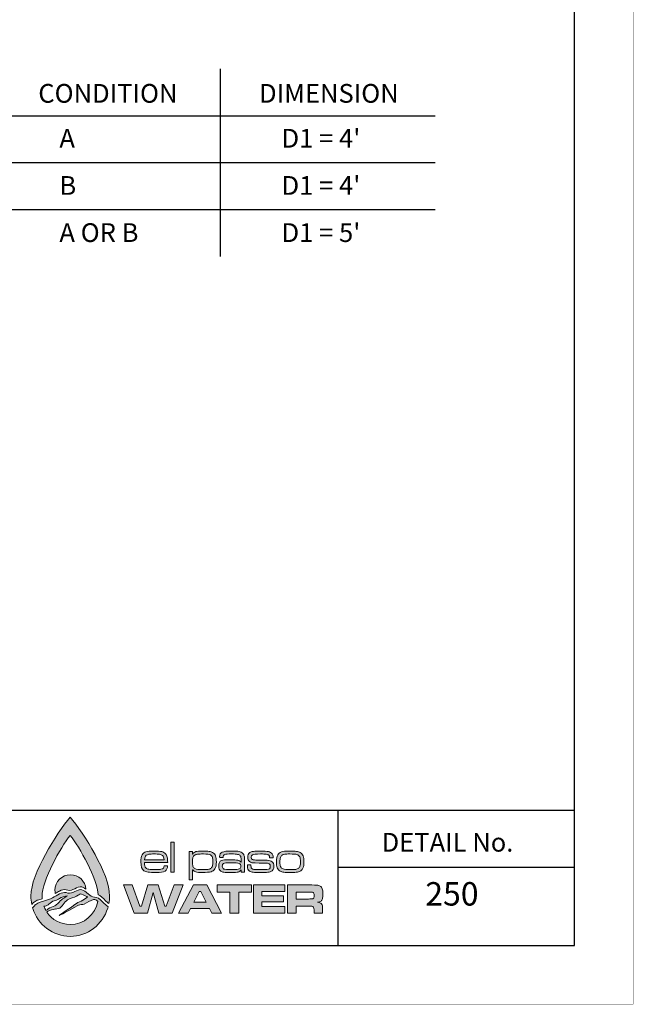
# Model space of a CAD drawing. Units: feet. Extents: x 0 to 11, y 0 to 8.5.
# Drawn here: x 8.4 to 11, y 0 to 4.2 of the extents above; entities that cross this region are included whole.
import ezdxf

# ---------------------------------------------------------------- set-up
doc = ezdxf.new("R2010")
doc.units = ezdxf.units.FT
doc.header["$MEASUREMENT"] = 0
doc.layers.get('0').update_dxf_attribs({"linetype": 'CONTINUOUS'})
for name, color, linetype in [('PSB_LOGO', 3, 'CONTINUOUS'), ('TX', 2, 'CONTINUOUS'), ('TX1', 4, 'CONTINUOUS')]:
    doc.layers.add(name, color=color, linetype=linetype)
doc.styles.add('L100', font='SIMPLEX', dxfattribs={"height": 0.2})
doc.styles.add('L80', font='simplex', dxfattribs={"height": 0.16})

# ---------------------------------------------------------------- blocks, each defined once
blk = doc.blocks.new('EPW Logo')
at = {"layer": 'PSB_LOGO'}
h = blk.add_hatch(color=256, dxfattribs=at)
edge = h.paths.add_edge_path()
edge.add_spline(control_points=[(0.537, 1.628), (0.537, 1.628), (0.537, 1.628), (0.537, 1.628), (0.537, 1.628), (0.537, 1.628), (0.537, 1.628), (0.537, 1.628), (0.537, 1.628), (0.537, 1.628), (0.724, 1.404), (1.074, 0.854), (1.074, 0.551), (1.074, 0.516), (1.07, 0.482), (1.064, 0.448), (1.058, 0.452), (1.052, 0.457), (1.046, 0.461), (1.01, 0.495), (0.982, 0.527), (0.943, 0.556), (0.936, 0.56), (0.928, 0.563), (0.92, 0.565), (0.906, 0.785), (0.666, 1.224), (0.537, 1.376), (0.537, 1.376), (0.537, 1.376), (0.537, 1.376), (0.403, 1.22), (0.153, 0.758), (0.153, 0.546), (0.153, 0.535), (0.154, 0.524), (0.154, 0.513), (0.154, 0.513), (0.093, 0.495), (0.093, 0.495), (0.093, 0.495), (0.085, 0.492), (0.085, 0.492), (0.074, 0.486), (0.041, 0.463), (0.034, 0.461), (0.026, 0.453), (0.019, 0.445), (0.011, 0.437), (0.004, 0.474), (0, 0.512), (0, 0.551), (0, 0.854), (0.35, 1.404), (0.537, 1.628), (0.537, 1.628), (0.537, 1.628), (0.537, 1.628), (0.537, 1.628), (0.537, 1.628), (0.537, 1.628)], knot_values=[0, 0, 0, 0, 1, 1, 1, 2, 2, 2, 3, 3, 3, 4, 4, 4, 5, 5, 5, 6, 6, 6, 7, 7, 7, 8, 8, 8, 9, 9, 9, 10, 10, 10, 11, 11, 11, 12, 12, 12, 13, 13, 13, 14, 14, 14, 15, 15, 15, 16, 16, 16, 17, 17, 17, 18, 18, 18, 19, 19, 19, 20, 20, 20, 20], degree=3, periodic=0)
edge = h.paths.add_edge_path()
edge.add_spline(control_points=[(0.751, 0.644), (0.744, 0.754), (0.652, 0.841), (0.54, 0.841), (0.423, 0.841), (0.328, 0.747), (0.328, 0.63), (0.328, 0.615), (0.33, 0.6), (0.333, 0.586), (0.353, 0.597), (0.373, 0.608), (0.393, 0.619), (0.418, 0.635), (0.451, 0.641), (0.482, 0.636), (0.512, 0.624), (0.547, 0.624), (0.575, 0.64), (0.606, 0.655), (0.639, 0.669), (0.673, 0.677), (0.703, 0.678), (0.727, 0.661), (0.751, 0.644), (0.751, 0.644), (0.751, 0.644), (0.751, 0.644)], knot_values=[0, 0, 0, 0, 1, 1, 1, 2, 2, 2, 3, 3, 3, 4, 4, 4, 5, 5, 5, 6, 6, 6, 7, 7, 7, 8, 8, 8, 9, 9, 9, 9], degree=3, periodic=0)
h = blk.add_hatch(color=256, dxfattribs=at)
edge = h.paths.add_edge_path()
edge.add_spline(control_points=[(1.82, 0.964), (1.82, 0.964), (1.867, 0.964), (1.867, 0.964), (1.866, 0.929), (1.854, 0.906), (1.831, 0.892), (1.808, 0.878), (1.767, 0.872), (1.709, 0.872), (1.662, 0.872), (1.625, 0.874), (1.601, 0.877), (1.576, 0.881), (1.557, 0.887), (1.544, 0.896), (1.516, 0.917), (1.501, 0.957), (1.501, 1.017), (1.501, 1.06), (1.507, 1.092), (1.519, 1.113), (1.531, 1.133), (1.548, 1.147), (1.57, 1.154), (1.592, 1.161), (1.629, 1.165), (1.68, 1.165), (1.729, 1.165), (1.765, 1.162), (1.786, 1.157), (1.808, 1.152), (1.826, 1.142), (1.839, 1.127), (1.85, 1.114), (1.857, 1.1), (1.861, 1.083), (1.865, 1.067), (1.867, 1.042), (1.868, 1.008), (1.868, 1.008), (1.549, 1.008), (1.549, 1.008), (1.551, 0.972), (1.558, 0.948), (1.57, 0.935), (1.579, 0.926), (1.593, 0.919), (1.612, 0.916), (1.631, 0.913), (1.662, 0.911), (1.704, 0.911), (1.737, 0.911), (1.76, 0.913), (1.776, 0.916), (1.791, 0.919), (1.802, 0.924), (1.809, 0.932), (1.815, 0.939), (1.818, 0.949), (1.82, 0.964), (1.82, 0.964), (1.82, 0.964), (1.82, 0.964)], knot_values=[0, 0, 0, 0, 1, 1, 1, 2, 2, 2, 3, 3, 3, 4, 4, 4, 5, 5, 5, 6, 6, 6, 7, 7, 7, 8, 8, 8, 9, 9, 9, 10, 10, 10, 11, 11, 11, 12, 12, 12, 13, 13, 13, 14, 14, 14, 15, 15, 15, 16, 16, 16, 17, 17, 17, 18, 18, 18, 19, 19, 19, 20, 20, 20, 21, 21, 21, 21], degree=3, periodic=0)
edge = h.paths.add_edge_path()
edge.add_spline(control_points=[(1.818, 1.047), (1.818, 1.075), (1.81, 1.094), (1.795, 1.105), (1.786, 1.113), (1.772, 1.118), (1.755, 1.121), (1.738, 1.124), (1.712, 1.125), (1.679, 1.125), (1.649, 1.125), (1.627, 1.124), (1.612, 1.121), (1.596, 1.118), (1.584, 1.114), (1.576, 1.107), (1.561, 1.096), (1.553, 1.076), (1.551, 1.047), (1.551, 1.047), (1.818, 1.047), (1.818, 1.047), (1.818, 1.047), (1.818, 1.047), (1.818, 1.047)], knot_values=[0, 0, 0, 0, 1, 1, 1, 2, 2, 2, 3, 3, 3, 4, 4, 4, 5, 5, 5, 6, 6, 6, 7, 7, 7, 8, 8, 8, 8], degree=3, periodic=0)
h.paths.add_polyline_path([(1.911, 1.287), (1.956, 1.287), (1.956, 0.875), (1.911, 0.875)])
edge = h.paths.add_edge_path()
edge.add_spline(control_points=[(2.162, 0.772), (2.162, 0.772), (2.162, 1.161), (2.162, 1.161), (2.162, 1.161), (2.207, 1.161), (2.207, 1.161), (2.207, 1.161), (2.207, 1.124), (2.207, 1.124), (2.207, 1.124), (2.209, 1.124), (2.209, 1.124), (2.219, 1.14), (2.233, 1.151), (2.251, 1.157), (2.269, 1.162), (2.3, 1.165), (2.345, 1.165), (2.384, 1.165), (2.413, 1.163), (2.433, 1.16), (2.452, 1.158), (2.469, 1.152), (2.481, 1.145), (2.501, 1.134), (2.514, 1.118), (2.522, 1.098), (2.529, 1.079), (2.532, 1.052), (2.532, 1.018), (2.532, 0.975), (2.526, 0.943), (2.513, 0.923), (2.499, 0.902), (2.481, 0.888), (2.459, 0.882), (2.436, 0.875), (2.397, 0.872), (2.34, 0.872), (2.299, 0.872), (2.27, 0.874), (2.252, 0.879), (2.234, 0.885), (2.22, 0.895), (2.209, 0.909), (2.209, 0.909), (2.207, 0.909), (2.207, 0.909), (2.207, 0.909), (2.207, 0.772), (2.207, 0.772), (2.207, 0.772), (2.162, 0.772), (2.162, 0.772), (2.162, 0.772), (2.162, 0.772), (2.162, 0.772)], knot_values=[0, 0, 0, 0, 1, 1, 1, 2, 2, 2, 3, 3, 3, 4, 4, 4, 5, 5, 5, 6, 6, 6, 7, 7, 7, 8, 8, 8, 9, 9, 9, 10, 10, 10, 11, 11, 11, 12, 12, 12, 13, 13, 13, 14, 14, 14, 15, 15, 15, 16, 16, 16, 17, 17, 17, 18, 18, 18, 19, 19, 19, 19], degree=3, periodic=0)
edge = h.paths.add_edge_path()
edge.add_spline(control_points=[(2.356, 1.125), (2.32, 1.125), (2.293, 1.124), (2.275, 1.122), (2.257, 1.119), (2.244, 1.115), (2.236, 1.109), (2.225, 1.102), (2.217, 1.092), (2.213, 1.078), (2.208, 1.064), (2.206, 1.045), (2.206, 1.021), (2.206, 0.993), (2.208, 0.971), (2.213, 0.957), (2.218, 0.942), (2.227, 0.932), (2.24, 0.925), (2.256, 0.916), (2.289, 0.911), (2.34, 0.911), (2.373, 0.911), (2.398, 0.912), (2.415, 0.915), (2.432, 0.917), (2.445, 0.921), (2.454, 0.927), (2.465, 0.934), (2.472, 0.945), (2.477, 0.959), (2.482, 0.973), (2.484, 0.992), (2.484, 1.017), (2.484, 1.045), (2.482, 1.066), (2.477, 1.08), (2.472, 1.094), (2.463, 1.105), (2.451, 1.112), (2.435, 1.121), (2.403, 1.125), (2.356, 1.125), (2.356, 1.125), (2.356, 1.125), (2.356, 1.125)], knot_values=[0, 0, 0, 0, 1, 1, 1, 2, 2, 2, 3, 3, 3, 4, 4, 4, 5, 5, 5, 6, 6, 6, 7, 7, 7, 8, 8, 8, 9, 9, 9, 10, 10, 10, 11, 11, 11, 12, 12, 12, 13, 13, 13, 14, 14, 14, 15, 15, 15, 15], degree=3, periodic=0)
edge = h.paths.add_edge_path()
edge.add_spline(control_points=[(2.625, 1.075), (2.625, 1.075), (2.578, 1.075), (2.578, 1.075), (2.578, 1.08), (2.577, 1.085), (2.577, 1.088), (2.577, 1.118), (2.589, 1.138), (2.611, 1.149), (2.634, 1.16), (2.676, 1.165), (2.738, 1.165), (2.786, 1.165), (2.821, 1.163), (2.842, 1.159), (2.864, 1.154), (2.88, 1.146), (2.892, 1.133), (2.902, 1.123), (2.909, 1.111), (2.912, 1.098), (2.915, 1.084), (2.916, 1.06), (2.916, 1.026), (2.916, 1.026), (2.916, 0.875), (2.916, 0.875), (2.916, 0.875), (2.871, 0.875), (2.871, 0.875), (2.871, 0.875), (2.872, 0.909), (2.872, 0.909), (2.872, 0.909), (2.87, 0.909), (2.87, 0.909), (2.859, 0.893), (2.845, 0.883), (2.829, 0.878), (2.814, 0.874), (2.784, 0.872), (2.74, 0.872), (2.69, 0.872), (2.656, 0.873), (2.636, 0.875), (2.617, 0.878), (2.602, 0.883), (2.592, 0.89), (2.582, 0.898), (2.575, 0.906), (2.571, 0.916), (2.567, 0.926), (2.565, 0.94), (2.565, 0.958), (2.565, 0.98), (2.568, 0.997), (2.574, 1.009), (2.58, 1.021), (2.59, 1.03), (2.604, 1.036), (2.619, 1.042), (2.655, 1.046), (2.711, 1.046), (2.769, 1.046), (2.808, 1.044), (2.826, 1.04), (2.844, 1.037), (2.858, 1.028), (2.868, 1.015), (2.868, 1.015), (2.871, 1.015), (2.871, 1.015), (2.871, 1.015), (2.871, 1.046), (2.871, 1.046), (2.871, 1.071), (2.867, 1.089), (2.858, 1.1), (2.85, 1.11), (2.838, 1.117), (2.821, 1.12), (2.805, 1.124), (2.778, 1.126), (2.741, 1.126), (2.692, 1.126), (2.661, 1.123), (2.646, 1.117), (2.632, 1.111), (2.625, 1.099), (2.625, 1.079), (2.625, 1.078), (2.625, 1.077), (2.625, 1.075), (2.625, 1.075), (2.625, 1.075), (2.625, 1.075)], knot_values=[0, 0, 0, 0, 1, 1, 1, 2, 2, 2, 3, 3, 3, 4, 4, 4, 5, 5, 5, 6, 6, 6, 7, 7, 7, 8, 8, 8, 9, 9, 9, 10, 10, 10, 11, 11, 11, 12, 12, 12, 13, 13, 13, 14, 14, 14, 15, 15, 15, 16, 16, 16, 17, 17, 17, 18, 18, 18, 19, 19, 19, 20, 20, 20, 21, 21, 21, 22, 22, 22, 23, 23, 23, 24, 24, 24, 25, 25, 25, 26, 26, 26, 27, 27, 27, 28, 28, 28, 29, 29, 29, 30, 30, 30, 31, 31, 31, 32, 32, 32, 32], degree=3, periodic=0)
edge = h.paths.add_edge_path()
edge.add_spline(control_points=[(2.741, 1.005), (2.703, 1.005), (2.677, 1.005), (2.662, 1.004), (2.648, 1.002), (2.637, 1), (2.631, 0.996), (2.619, 0.989), (2.613, 0.976), (2.613, 0.957), (2.613, 0.939), (2.62, 0.926), (2.634, 0.919), (2.646, 0.914), (2.684, 0.911), (2.75, 0.911), (2.798, 0.911), (2.83, 0.914), (2.845, 0.921), (2.861, 0.927), (2.868, 0.939), (2.868, 0.959), (2.868, 0.977), (2.86, 0.99), (2.842, 0.996), (2.825, 1.002), (2.791, 1.005), (2.741, 1.005), (2.741, 1.005), (2.741, 1.005), (2.741, 1.005)], knot_values=[0, 0, 0, 0, 1, 1, 1, 2, 2, 2, 3, 3, 3, 4, 4, 4, 5, 5, 5, 6, 6, 6, 7, 7, 7, 8, 8, 8, 9, 9, 9, 10, 10, 10, 10], degree=3, periodic=0)
edge = h.paths.add_edge_path()
edge.add_spline(control_points=[(2.956, 0.975), (2.956, 0.975), (3.004, 0.975), (3.004, 0.975), (3.004, 0.971), (3.004, 0.969), (3.004, 0.967), (3.004, 0.951), (3.006, 0.94), (3.009, 0.934), (3.012, 0.927), (3.019, 0.922), (3.029, 0.918), (3.042, 0.914), (3.079, 0.911), (3.141, 0.911), (3.18, 0.911), (3.207, 0.912), (3.222, 0.914), (3.237, 0.915), (3.248, 0.919), (3.255, 0.924), (3.264, 0.931), (3.268, 0.941), (3.268, 0.955), (3.268, 0.973), (3.263, 0.985), (3.252, 0.991), (3.241, 0.997), (3.221, 1), (3.193, 1), (3.184, 1), (3.14, 1), (3.062, 1.002), (3.042, 1.002), (3.026, 1.004), (3.014, 1.006), (3.001, 1.009), (2.991, 1.014), (2.983, 1.02), (2.968, 1.032), (2.96, 1.052), (2.96, 1.08), (2.96, 1.11), (2.97, 1.131), (2.989, 1.145), (2.999, 1.152), (3.016, 1.157), (3.038, 1.16), (3.061, 1.163), (3.094, 1.165), (3.137, 1.165), (3.185, 1.165), (3.221, 1.162), (3.243, 1.157), (3.266, 1.152), (3.283, 1.142), (3.294, 1.129), (3.299, 1.123), (3.302, 1.116), (3.304, 1.109), (3.305, 1.102), (3.306, 1.09), (3.306, 1.073), (3.306, 1.073), (3.258, 1.073), (3.258, 1.073), (3.258, 1.09), (3.255, 1.102), (3.25, 1.107), (3.243, 1.114), (3.231, 1.118), (3.213, 1.121), (3.196, 1.124), (3.17, 1.125), (3.136, 1.125), (3.074, 1.125), (3.036, 1.121), (3.023, 1.112), (3.013, 1.106), (3.009, 1.095), (3.009, 1.08), (3.009, 1.064), (3.014, 1.054), (3.025, 1.049), (3.037, 1.044), (3.059, 1.041), (3.093, 1.042), (3.127, 1.043), (3.171, 1.042), (3.224, 1.04), (3.257, 1.038), (3.28, 1.031), (3.295, 1.018), (3.309, 1.005), (3.316, 0.984), (3.316, 0.956), (3.316, 0.939), (3.314, 0.925), (3.309, 0.914), (3.304, 0.904), (3.296, 0.895), (3.284, 0.888), (3.274, 0.882), (3.258, 0.878), (3.236, 0.875), (3.214, 0.873), (3.182, 0.872), (3.14, 0.872), (3.093, 0.872), (3.058, 0.873), (3.035, 0.876), (3.012, 0.879), (2.995, 0.884), (2.985, 0.891), (2.974, 0.898), (2.966, 0.907), (2.962, 0.917), (2.958, 0.928), (2.956, 0.942), (2.956, 0.96), (2.956, 0.963), (2.956, 0.968), (2.956, 0.975), (2.956, 0.975), (2.956, 0.975), (2.956, 0.975)], knot_values=[0, 0, 0, 0, 1, 1, 1, 2, 2, 2, 3, 3, 3, 4, 4, 4, 5, 5, 5, 6, 6, 6, 7, 7, 7, 8, 8, 8, 9, 9, 9, 10, 10, 10, 11, 11, 11, 12, 12, 12, 13, 13, 13, 14, 14, 14, 15, 15, 15, 16, 16, 16, 17, 17, 17, 18, 18, 18, 19, 19, 19, 20, 20, 20, 21, 21, 21, 22, 22, 22, 23, 23, 23, 24, 24, 24, 25, 25, 25, 26, 26, 26, 27, 27, 27, 28, 28, 28, 29, 29, 29, 30, 30, 30, 31, 31, 31, 32, 32, 32, 33, 33, 33, 34, 34, 34, 35, 35, 35, 36, 36, 36, 37, 37, 37, 38, 38, 38, 39, 39, 39, 40, 40, 40, 41, 41, 41, 42, 42, 42, 42], degree=3, periodic=0)
edge = h.paths.add_edge_path()
edge.add_spline(control_points=[(3.527, 1.165), (3.572, 1.165), (3.605, 1.163), (3.626, 1.161), (3.648, 1.158), (3.665, 1.153), (3.677, 1.146), (3.695, 1.135), (3.708, 1.119), (3.716, 1.1), (3.724, 1.08), (3.728, 1.052), (3.728, 1.018), (3.728, 0.98), (3.723, 0.951), (3.713, 0.931), (3.706, 0.916), (3.697, 0.904), (3.685, 0.896), (3.674, 0.887), (3.658, 0.881), (3.639, 0.877), (3.621, 0.874), (3.59, 0.872), (3.547, 0.872), (3.506, 0.872), (3.476, 0.873), (3.455, 0.876), (3.434, 0.878), (3.417, 0.883), (3.404, 0.89), (3.385, 0.901), (3.372, 0.916), (3.363, 0.936), (3.355, 0.956), (3.351, 0.984), (3.351, 1.02), (3.351, 1.06), (3.357, 1.09), (3.369, 1.111), (3.381, 1.132), (3.398, 1.146), (3.419, 1.154), (3.44, 1.161), (3.476, 1.164), (3.527, 1.165), (3.527, 1.165), (3.527, 1.165), (3.527, 1.165)], knot_values=[0, 0, 0, 0, 1, 1, 1, 2, 2, 2, 3, 3, 3, 4, 4, 4, 5, 5, 5, 6, 6, 6, 7, 7, 7, 8, 8, 8, 9, 9, 9, 10, 10, 10, 11, 11, 11, 12, 12, 12, 13, 13, 13, 14, 14, 14, 15, 15, 15, 16, 16, 16, 16], degree=3, periodic=0)
edge = h.paths.add_edge_path()
edge.add_spline(control_points=[(3.534, 1.125), (3.504, 1.125), (3.482, 1.124), (3.466, 1.122), (3.451, 1.12), (3.439, 1.116), (3.43, 1.11), (3.419, 1.103), (3.411, 1.092), (3.406, 1.077), (3.402, 1.063), (3.399, 1.042), (3.399, 1.017), (3.399, 0.988), (3.402, 0.966), (3.409, 0.952), (3.415, 0.937), (3.426, 0.927), (3.442, 0.921), (3.459, 0.914), (3.493, 0.911), (3.543, 0.911), (3.576, 0.911), (3.6, 0.912), (3.615, 0.915), (3.63, 0.917), (3.643, 0.922), (3.652, 0.928), (3.662, 0.935), (3.669, 0.946), (3.673, 0.96), (3.678, 0.974), (3.68, 0.994), (3.68, 1.02), (3.68, 1.05), (3.676, 1.072), (3.67, 1.086), (3.662, 1.102), (3.649, 1.112), (3.631, 1.117), (3.614, 1.123), (3.581, 1.125), (3.534, 1.125), (3.534, 1.125), (3.534, 1.125), (3.534, 1.125)], knot_values=[0, 0, 0, 0, 1, 1, 1, 2, 2, 2, 3, 3, 3, 4, 4, 4, 5, 5, 5, 6, 6, 6, 7, 7, 7, 8, 8, 8, 9, 9, 9, 10, 10, 10, 11, 11, 11, 12, 12, 12, 13, 13, 13, 14, 14, 14, 15, 15, 15, 15], degree=3, periodic=0)
h = blk.add_hatch(color=256, dxfattribs=at)
h.paths.add_polyline_path([(1.264, 0.702), (1.384, 0.702), (1.488, 0.412), (1.51, 0.412), (1.597, 0.702), (1.739, 0.702), (1.827, 0.412), (1.849, 0.412), (1.954, 0.702), (2.079, 0.702), (1.928, 0.315), (1.746, 0.315), (1.669, 0.598), (1.592, 0.315), (1.41, 0.315)])
h.paths.add_polyline_path([(2.47, 0.315), (2.436, 0.38), (2.181, 0.38), (2.148, 0.315), (2.013, 0.315), (2.218, 0.702), (2.401, 0.702), (2.603, 0.315)])
h.paths.add_polyline_path([(2.395, 0.465), (2.321, 0.612), (2.297, 0.612), (2.223, 0.465)])
h.paths.add_polyline_path([(2.542, 0.702), (3.01, 0.702), (3.01, 0.603), (2.838, 0.603), (2.838, 0.315), (2.714, 0.315), (2.714, 0.603), (2.542, 0.603)])
h.paths.add_polyline_path([(3.037, 0.702), (3.465, 0.702), (3.465, 0.611), (3.153, 0.611), (3.153, 0.555), (3.449, 0.555), (3.449, 0.47), (3.153, 0.47), (3.153, 0.408), (3.467, 0.408), (3.467, 0.315), (3.037, 0.315)])
edge = h.paths.add_edge_path()
edge.add_spline(control_points=[(3.504, 0.315), (3.504, 0.315), (3.504, 0.702), (3.504, 0.702), (3.504, 0.702), (3.789, 0.702), (3.789, 0.702), (3.856, 0.701), (3.896, 0.701), (3.909, 0.7), (3.922, 0.698), (3.935, 0.694), (3.947, 0.686), (3.962, 0.678), (3.972, 0.665), (3.977, 0.65), (3.983, 0.634), (3.986, 0.609), (3.986, 0.576), (3.986, 0.548), (3.984, 0.527), (3.98, 0.514), (3.977, 0.501), (3.97, 0.49), (3.961, 0.482), (3.95, 0.474), (3.935, 0.468), (3.914, 0.465), (3.939, 0.463), (3.956, 0.456), (3.967, 0.443), (3.973, 0.436), (3.977, 0.427), (3.979, 0.416), (3.981, 0.406), (3.982, 0.384), (3.982, 0.351), (3.982, 0.351), (3.982, 0.315), (3.982, 0.315), (3.982, 0.315), (3.866, 0.315), (3.866, 0.315), (3.866, 0.315), (3.866, 0.335), (3.866, 0.335), (3.866, 0.357), (3.865, 0.372), (3.863, 0.381), (3.862, 0.39), (3.859, 0.397), (3.854, 0.402), (3.85, 0.407), (3.844, 0.41), (3.836, 0.411), (3.829, 0.412), (3.813, 0.413), (3.788, 0.413), (3.788, 0.413), (3.622, 0.413), (3.622, 0.413), (3.622, 0.413), (3.622, 0.315), (3.622, 0.315), (3.622, 0.315), (3.504, 0.315), (3.504, 0.315), (3.504, 0.315), (3.504, 0.315), (3.504, 0.315)], knot_values=[0, 0, 0, 0, 1, 1, 1, 2, 2, 2, 3, 3, 3, 4, 4, 4, 5, 5, 5, 6, 6, 6, 7, 7, 7, 8, 8, 8, 9, 9, 9, 10, 10, 10, 11, 11, 11, 12, 12, 12, 13, 13, 13, 14, 14, 14, 15, 15, 15, 16, 16, 16, 17, 17, 17, 18, 18, 18, 19, 19, 19, 20, 20, 20, 21, 21, 21, 22, 22, 22, 23, 23, 23, 23], degree=3, periodic=0)
edge = h.paths.add_edge_path()
edge.add_spline(control_points=[(3.622, 0.51), (3.622, 0.51), (3.788, 0.51), (3.788, 0.51), (3.817, 0.51), (3.834, 0.511), (3.839, 0.511), (3.845, 0.512), (3.85, 0.513), (3.854, 0.516), (3.859, 0.519), (3.862, 0.524), (3.864, 0.53), (3.866, 0.536), (3.867, 0.546), (3.867, 0.559), (3.867, 0.571), (3.866, 0.581), (3.864, 0.587), (3.861, 0.593), (3.857, 0.598), (3.852, 0.601), (3.847, 0.602), (3.842, 0.604), (3.837, 0.604), (3.831, 0.604), (3.815, 0.605), (3.788, 0.605), (3.788, 0.605), (3.622, 0.605), (3.622, 0.605), (3.622, 0.605), (3.622, 0.51), (3.622, 0.51), (3.622, 0.51), (3.622, 0.51), (3.622, 0.51)], knot_values=[0, 0, 0, 0, 1, 1, 1, 2, 2, 2, 3, 3, 3, 4, 4, 4, 5, 5, 5, 6, 6, 6, 7, 7, 7, 8, 8, 8, 9, 9, 9, 10, 10, 10, 11, 11, 11, 12, 12, 12, 12], degree=3, periodic=0)
h = blk.add_hatch(color=256, dxfattribs=at)
edge = h.paths.add_edge_path()
edge.add_spline(control_points=[(0.219, 0.33), (0.223, 0.333), (0.226, 0.335), (0.229, 0.338), (0.262, 0.357), (0.299, 0.369), (0.336, 0.374), (0.336, 0.374), (0.336, 0.373), (0.336, 0.373), (0.361, 0.381), (0.391, 0.373), (0.41, 0.397), (0.431, 0.421), (0.45, 0.446), (0.47, 0.472), (0.492, 0.488), (0.511, 0.51), (0.538, 0.516), (0.574, 0.531), (0.613, 0.541), (0.647, 0.563), (0.66, 0.57), (0.674, 0.583), (0.689, 0.578), (0.714, 0.571), (0.771, 0.537), (0.771, 0.537), (0.744, 0.519), (0.717, 0.497), (0.688, 0.481), (0.657, 0.469), (0.627, 0.459), (0.601, 0.434), (0.569, 0.407), (0.39, 0.291), (0.388, 0.287), (0.41, 0.295), (0.621, 0.408), (0.648, 0.425), (0.673, 0.436), (0.701, 0.433), (0.727, 0.441), (0.769, 0.463), (0.813, 0.487), (0.857, 0.504), (0.861, 0.505), (0.869, 0.505), (0.874, 0.504), (0.874, 0.504), (0.874, 0.504), (0.873, 0.504), (0.874, 0.503), (0.888, 0.497), (0.895, 0.494), (0.902, 0.488), (0.908, 0.482), (0.914, 0.476), (0.881, 0.297), (0.725, 0.162), (0.537, 0.161), (0.537, 0.161), (0.537, 0.161), (0.537, 0.161), (0.405, 0.162), (0.288, 0.228), (0.219, 0.33), (0.219, 0.33), (0.219, 0.33), (0.219, 0.33)], knot_values=[0, 0, 0, 0, 1, 1, 1, 2, 2, 2, 3, 3, 3, 4, 4, 4, 5, 5, 5, 6, 6, 6, 7, 7, 7, 8, 8, 8, 9, 9, 9, 10, 10, 10, 11, 11, 11, 12, 12, 12, 13, 13, 13, 14, 14, 14, 15, 15, 15, 16, 16, 16, 17, 17, 17, 18, 18, 18, 19, 19, 19, 20, 20, 20, 21, 21, 21, 22, 22, 22, 23, 23, 23, 23], degree=3, periodic=0)
edge = h.paths.add_edge_path()
edge.add_spline(control_points=[(1.049, 0.385), (1.049, 0.385), (1.056, 0.404), (1.056, 0.404), (1.042, 0.412), (1.035, 0.42), (1.022, 0.43), (0.988, 0.461), (0.961, 0.492), (0.924, 0.52), (0.923, 0.521), (0.922, 0.521), (0.921, 0.522), (0.921, 0.522), (0.92, 0.523), (0.92, 0.523), (0.92, 0.523), (0.92, 0.522), (0.92, 0.522), (0.888, 0.537), (0.851, 0.533), (0.821, 0.551), (0.801, 0.561), (0.759, 0.601), (0.755, 0.602), (0.73, 0.62), (0.705, 0.639), (0.673, 0.638), (0.639, 0.63), (0.606, 0.617), (0.575, 0.601), (0.547, 0.586), (0.512, 0.585), (0.482, 0.597), (0.451, 0.602), (0.418, 0.596), (0.393, 0.58), (0.36, 0.562), (0.327, 0.543), (0.294, 0.526), (0.26, 0.504), (0.219, 0.501), (0.185, 0.483), (0.185, 0.483), (0.114, 0.461), (0.114, 0.461), (0.114, 0.461), (0.106, 0.459), (0.106, 0.459), (0.095, 0.453), (0.064, 0.431), (0.057, 0.429), (0.042, 0.413), (0.039, 0.403), (0.023, 0.389), (0.023, 0.389), (0.026, 0.382), (0.026, 0.382), (0.095, 0.161), (0.298, 0), (0.537, 0), (0.537, 0), (0.537, 0), (0.537, 0), (0.777, 0), (0.98, 0.162), (1.049, 0.385), (1.049, 0.385), (1.049, 0.385), (1.049, 0.385)], knot_values=[0, 0, 0, 0, 1, 1, 1, 2, 2, 2, 3, 3, 3, 4, 4, 4, 5, 5, 5, 6, 6, 6, 7, 7, 7, 8, 8, 8, 9, 9, 9, 10, 10, 10, 11, 11, 11, 12, 12, 12, 13, 13, 13, 14, 14, 14, 15, 15, 15, 16, 16, 16, 17, 17, 17, 18, 18, 18, 19, 19, 19, 20, 20, 20, 21, 21, 21, 22, 22, 22, 23, 23, 23, 23], degree=3, periodic=0)
edge = h.paths.add_edge_path()
edge.add_spline(control_points=[(0.178, 0.41), (0.181, 0.41), (0.185, 0.411), (0.188, 0.412), (0.188, 0.412), (0.206, 0.415), (0.208, 0.415), (0.222, 0.42), (0.234, 0.429), (0.246, 0.439), (0.246, 0.439), (0.299, 0.481), (0.299, 0.481), (0.321, 0.487), (0.347, 0.486), (0.366, 0.501), (0.374, 0.507), (0.384, 0.509), (0.391, 0.516), (0.422, 0.54), (0.462, 0.545), (0.498, 0.552), (0.477, 0.538), (0.453, 0.527), (0.432, 0.514), (0.41, 0.497), (0.393, 0.473), (0.372, 0.454), (0.358, 0.442), (0.346, 0.424), (0.327, 0.417), (0.297, 0.404), (0.265, 0.396), (0.238, 0.375), (0.228, 0.367), (0.216, 0.359), (0.205, 0.352), (0.195, 0.37), (0.185, 0.39), (0.178, 0.41), (0.178, 0.41), (0.178, 0.41), (0.178, 0.41)], knot_values=[0, 0, 0, 0, 1, 1, 1, 2, 2, 2, 3, 3, 3, 4, 4, 4, 5, 5, 5, 6, 6, 6, 7, 7, 7, 8, 8, 8, 9, 9, 9, 10, 10, 10, 11, 11, 11, 12, 12, 12, 13, 13, 13, 14, 14, 14, 14], degree=3, periodic=0)
at = {"layer": 'PSB_LOGO', "lineweight": 0}
for points in [[(1.911, 1.287), (1.956, 1.287), (1.956, 0.875), (1.911, 0.875), (1.911, 1.287), (1.911, 1.287)], [(1.264, 0.702), (1.384, 0.702), (1.488, 0.412), (1.51, 0.412), (1.597, 0.702), (1.739, 0.702), (1.827, 0.412), (1.849, 0.412), (1.954, 0.702), (2.079, 0.702), (1.928, 0.315), (1.746, 0.315), (1.669, 0.598), (1.592, 0.315), (1.41, 0.315), (1.264, 0.702), (1.264, 0.702)], [(2.47, 0.315), (2.436, 0.38), (2.181, 0.38), (2.148, 0.315), (2.013, 0.315), (2.218, 0.702), (2.401, 0.702), (2.603, 0.315), (2.47, 0.315), (2.47, 0.315)], [(2.542, 0.702), (3.01, 0.702), (3.01, 0.603), (2.838, 0.603), (2.838, 0.315), (2.714, 0.315), (2.714, 0.603), (2.542, 0.603), (2.542, 0.702), (2.542, 0.702)], [(3.037, 0.702), (3.465, 0.702), (3.465, 0.611), (3.153, 0.611), (3.153, 0.555), (3.449, 0.555), (3.449, 0.47), (3.153, 0.47), (3.153, 0.408), (3.467, 0.408), (3.467, 0.315), (3.037, 0.315), (3.037, 0.702), (3.037, 0.702)], [(2.395, 0.465), (2.321, 0.612), (2.297, 0.612), (2.223, 0.465), (2.395, 0.465), (2.395, 0.465)]]:
    blk.add_lwpolyline(points, dxfattribs=at)
for points, knots in [([(0.537, 1.628), (0.537, 1.628), (0.537, 1.628), (0.537, 1.628), (0.537, 1.628), (0.537, 1.628), (0.537, 1.628), (0.537, 1.628), (0.537, 1.628), (0.537, 1.628), (0.724, 1.404), (1.074, 0.854), (1.074, 0.551), (1.074, 0.516), (1.07, 0.482), (1.064, 0.448), (1.058, 0.452), (1.052, 0.457), (1.046, 0.461), (1.01, 0.495), (0.982, 0.527), (0.943, 0.556), (0.936, 0.56), (0.928, 0.563), (0.92, 0.565), (0.906, 0.785), (0.666, 1.224), (0.537, 1.376), (0.537, 1.376), (0.537, 1.376), (0.537, 1.376), (0.403, 1.22), (0.153, 0.758), (0.153, 0.546), (0.153, 0.535), (0.154, 0.524), (0.154, 0.513), (0.154, 0.513), (0.093, 0.495), (0.093, 0.495), (0.093, 0.495), (0.085, 0.492), (0.085, 0.492), (0.074, 0.486), (0.041, 0.463), (0.034, 0.461), (0.026, 0.453), (0.019, 0.445), (0.011, 0.437), (0.004, 0.474), (0, 0.512), (0, 0.551), (0, 0.854), (0.35, 1.404), (0.537, 1.628), (0.537, 1.628), (0.537, 1.628), (0.537, 1.628), (0.537, 1.628), (0.537, 1.628), (0.537, 1.628)], [0, 0, 0, 0, 1, 1, 1, 2, 2, 2, 3, 3, 3, 4, 4, 4, 5, 5, 5, 6, 6, 6, 7, 7, 7, 8, 8, 8, 9, 9, 9, 10, 10, 10, 11, 11, 11, 12, 12, 12, 13, 13, 13, 14, 14, 14, 15, 15, 15, 16, 16, 16, 17, 17, 17, 18, 18, 18, 19, 19, 19, 20, 20, 20, 20]), ([(1.82, 0.964), (1.82, 0.964), (1.867, 0.964), (1.867, 0.964), (1.866, 0.929), (1.854, 0.906), (1.831, 0.892), (1.808, 0.878), (1.767, 0.872), (1.709, 0.872), (1.662, 0.872), (1.625, 0.874), (1.601, 0.877), (1.576, 0.881), (1.557, 0.887), (1.544, 0.896), (1.516, 0.917), (1.501, 0.957), (1.501, 1.017), (1.501, 1.06), (1.507, 1.092), (1.519, 1.113), (1.531, 1.133), (1.548, 1.147), (1.57, 1.154), (1.592, 1.161), (1.629, 1.165), (1.68, 1.165), (1.729, 1.165), (1.765, 1.162), (1.786, 1.157), (1.808, 1.152), (1.826, 1.142), (1.839, 1.127), (1.85, 1.114), (1.857, 1.1), (1.861, 1.083), (1.865, 1.067), (1.867, 1.042), (1.868, 1.008), (1.868, 1.008), (1.549, 1.008), (1.549, 1.008), (1.551, 0.972), (1.558, 0.948), (1.57, 0.935), (1.579, 0.926), (1.593, 0.919), (1.612, 0.916), (1.631, 0.913), (1.662, 0.911), (1.704, 0.911), (1.737, 0.911), (1.76, 0.913), (1.776, 0.916), (1.791, 0.919), (1.802, 0.924), (1.809, 0.932), (1.815, 0.939), (1.818, 0.949), (1.82, 0.964), (1.82, 0.964), (1.82, 0.964), (1.82, 0.964)], [0, 0, 0, 0, 1, 1, 1, 2, 2, 2, 3, 3, 3, 4, 4, 4, 5, 5, 5, 6, 6, 6, 7, 7, 7, 8, 8, 8, 9, 9, 9, 10, 10, 10, 11, 11, 11, 12, 12, 12, 13, 13, 13, 14, 14, 14, 15, 15, 15, 16, 16, 16, 17, 17, 17, 18, 18, 18, 19, 19, 19, 20, 20, 20, 21, 21, 21, 21]), ([(1.818, 1.047), (1.818, 1.075), (1.81, 1.094), (1.795, 1.105), (1.786, 1.113), (1.772, 1.118), (1.755, 1.121), (1.738, 1.124), (1.712, 1.125), (1.679, 1.125), (1.649, 1.125), (1.627, 1.124), (1.612, 1.121), (1.596, 1.118), (1.584, 1.114), (1.576, 1.107), (1.561, 1.096), (1.553, 1.076), (1.551, 1.047), (1.551, 1.047), (1.818, 1.047), (1.818, 1.047), (1.818, 1.047), (1.818, 1.047), (1.818, 1.047)], [0, 0, 0, 0, 1, 1, 1, 2, 2, 2, 3, 3, 3, 4, 4, 4, 5, 5, 5, 6, 6, 6, 7, 7, 7, 8, 8, 8, 8]), ([(2.162, 0.772), (2.162, 0.772), (2.162, 1.161), (2.162, 1.161), (2.162, 1.161), (2.207, 1.161), (2.207, 1.161), (2.207, 1.161), (2.207, 1.124), (2.207, 1.124), (2.207, 1.124), (2.209, 1.124), (2.209, 1.124), (2.219, 1.14), (2.233, 1.151), (2.251, 1.157), (2.269, 1.162), (2.3, 1.165), (2.345, 1.165), (2.384, 1.165), (2.413, 1.163), (2.433, 1.16), (2.452, 1.158), (2.469, 1.152), (2.481, 1.145), (2.501, 1.134), (2.514, 1.118), (2.522, 1.098), (2.529, 1.079), (2.532, 1.052), (2.532, 1.018), (2.532, 0.975), (2.526, 0.943), (2.513, 0.923), (2.499, 0.902), (2.481, 0.888), (2.459, 0.882), (2.436, 0.875), (2.397, 0.872), (2.34, 0.872), (2.299, 0.872), (2.27, 0.874), (2.252, 0.879), (2.234, 0.885), (2.22, 0.895), (2.209, 0.909), (2.209, 0.909), (2.207, 0.909), (2.207, 0.909), (2.207, 0.909), (2.207, 0.772), (2.207, 0.772), (2.207, 0.772), (2.162, 0.772), (2.162, 0.772), (2.162, 0.772), (2.162, 0.772), (2.162, 0.772)], [0, 0, 0, 0, 1, 1, 1, 2, 2, 2, 3, 3, 3, 4, 4, 4, 5, 5, 5, 6, 6, 6, 7, 7, 7, 8, 8, 8, 9, 9, 9, 10, 10, 10, 11, 11, 11, 12, 12, 12, 13, 13, 13, 14, 14, 14, 15, 15, 15, 16, 16, 16, 17, 17, 17, 18, 18, 18, 19, 19, 19, 19]), ([(2.356, 1.125), (2.32, 1.125), (2.293, 1.124), (2.275, 1.122), (2.257, 1.119), (2.244, 1.115), (2.236, 1.109), (2.225, 1.102), (2.217, 1.092), (2.213, 1.078), (2.208, 1.064), (2.206, 1.045), (2.206, 1.021), (2.206, 0.993), (2.208, 0.971), (2.213, 0.957), (2.218, 0.942), (2.227, 0.932), (2.24, 0.925), (2.256, 0.916), (2.289, 0.911), (2.34, 0.911), (2.373, 0.911), (2.398, 0.912), (2.415, 0.915), (2.432, 0.917), (2.445, 0.921), (2.454, 0.927), (2.465, 0.934), (2.472, 0.945), (2.477, 0.959), (2.482, 0.973), (2.484, 0.992), (2.484, 1.017), (2.484, 1.045), (2.482, 1.066), (2.477, 1.08), (2.472, 1.094), (2.463, 1.105), (2.451, 1.112), (2.435, 1.121), (2.403, 1.125), (2.356, 1.125), (2.356, 1.125), (2.356, 1.125), (2.356, 1.125)], [0, 0, 0, 0, 1, 1, 1, 2, 2, 2, 3, 3, 3, 4, 4, 4, 5, 5, 5, 6, 6, 6, 7, 7, 7, 8, 8, 8, 9, 9, 9, 10, 10, 10, 11, 11, 11, 12, 12, 12, 13, 13, 13, 14, 14, 14, 15, 15, 15, 15]), ([(2.625, 1.075), (2.625, 1.075), (2.578, 1.075), (2.578, 1.075), (2.578, 1.08), (2.577, 1.085), (2.577, 1.088), (2.577, 1.118), (2.589, 1.138), (2.611, 1.149), (2.634, 1.16), (2.676, 1.165), (2.738, 1.165), (2.786, 1.165), (2.821, 1.163), (2.842, 1.159), (2.864, 1.154), (2.88, 1.146), (2.892, 1.133), (2.902, 1.123), (2.909, 1.111), (2.912, 1.098), (2.915, 1.084), (2.916, 1.06), (2.916, 1.026), (2.916, 1.026), (2.916, 0.875), (2.916, 0.875), (2.916, 0.875), (2.871, 0.875), (2.871, 0.875), (2.871, 0.875), (2.872, 0.909), (2.872, 0.909), (2.872, 0.909), (2.87, 0.909), (2.87, 0.909), (2.859, 0.893), (2.845, 0.883), (2.829, 0.878), (2.814, 0.874), (2.784, 0.872), (2.74, 0.872), (2.69, 0.872), (2.656, 0.873), (2.636, 0.875), (2.617, 0.878), (2.602, 0.883), (2.592, 0.89), (2.582, 0.898), (2.575, 0.906), (2.571, 0.916), (2.567, 0.926), (2.565, 0.94), (2.565, 0.958), (2.565, 0.98), (2.568, 0.997), (2.574, 1.009), (2.58, 1.021), (2.59, 1.03), (2.604, 1.036), (2.619, 1.042), (2.655, 1.046), (2.711, 1.046), (2.769, 1.046), (2.808, 1.044), (2.826, 1.04), (2.844, 1.037), (2.858, 1.028), (2.868, 1.015), (2.868, 1.015), (2.871, 1.015), (2.871, 1.015), (2.871, 1.015), (2.871, 1.046), (2.871, 1.046), (2.871, 1.071), (2.867, 1.089), (2.858, 1.1), (2.85, 1.11), (2.838, 1.117), (2.821, 1.12), (2.805, 1.124), (2.778, 1.126), (2.741, 1.126), (2.692, 1.126), (2.661, 1.123), (2.646, 1.117), (2.632, 1.111), (2.625, 1.099), (2.625, 1.079), (2.625, 1.078), (2.625, 1.077), (2.625, 1.075), (2.625, 1.075), (2.625, 1.075), (2.625, 1.075)], [0, 0, 0, 0, 1, 1, 1, 2, 2, 2, 3, 3, 3, 4, 4, 4, 5, 5, 5, 6, 6, 6, 7, 7, 7, 8, 8, 8, 9, 9, 9, 10, 10, 10, 11, 11, 11, 12, 12, 12, 13, 13, 13, 14, 14, 14, 15, 15, 15, 16, 16, 16, 17, 17, 17, 18, 18, 18, 19, 19, 19, 20, 20, 20, 21, 21, 21, 22, 22, 22, 23, 23, 23, 24, 24, 24, 25, 25, 25, 26, 26, 26, 27, 27, 27, 28, 28, 28, 29, 29, 29, 30, 30, 30, 31, 31, 31, 32, 32, 32, 32]), ([(2.956, 0.975), (2.956, 0.975), (3.004, 0.975), (3.004, 0.975), (3.004, 0.971), (3.004, 0.969), (3.004, 0.967), (3.004, 0.951), (3.006, 0.94), (3.009, 0.934), (3.012, 0.927), (3.019, 0.922), (3.029, 0.918), (3.042, 0.914), (3.079, 0.911), (3.141, 0.911), (3.18, 0.911), (3.207, 0.912), (3.222, 0.914), (3.237, 0.915), (3.248, 0.919), (3.255, 0.924), (3.264, 0.931), (3.268, 0.941), (3.268, 0.955), (3.268, 0.973), (3.263, 0.985), (3.252, 0.991), (3.241, 0.997), (3.221, 1), (3.193, 1), (3.184, 1), (3.14, 1), (3.062, 1.002), (3.042, 1.002), (3.026, 1.004), (3.014, 1.006), (3.001, 1.009), (2.991, 1.014), (2.983, 1.02), (2.968, 1.032), (2.96, 1.052), (2.96, 1.08), (2.96, 1.11), (2.97, 1.131), (2.989, 1.145), (2.999, 1.152), (3.016, 1.157), (3.038, 1.16), (3.061, 1.163), (3.094, 1.165), (3.137, 1.165), (3.185, 1.165), (3.221, 1.162), (3.243, 1.157), (3.266, 1.152), (3.283, 1.142), (3.294, 1.129), (3.299, 1.123), (3.302, 1.116), (3.304, 1.109), (3.305, 1.102), (3.306, 1.09), (3.306, 1.073), (3.306, 1.073), (3.258, 1.073), (3.258, 1.073), (3.258, 1.09), (3.255, 1.102), (3.25, 1.107), (3.243, 1.114), (3.231, 1.118), (3.213, 1.121), (3.196, 1.124), (3.17, 1.125), (3.136, 1.125), (3.074, 1.125), (3.036, 1.121), (3.023, 1.112), (3.013, 1.106), (3.009, 1.095), (3.009, 1.08), (3.009, 1.064), (3.014, 1.054), (3.025, 1.049), (3.037, 1.044), (3.059, 1.041), (3.093, 1.042), (3.127, 1.043), (3.171, 1.042), (3.224, 1.04), (3.257, 1.038), (3.28, 1.031), (3.295, 1.018), (3.309, 1.005), (3.316, 0.984), (3.316, 0.956), (3.316, 0.939), (3.314, 0.925), (3.309, 0.914), (3.304, 0.904), (3.296, 0.895), (3.284, 0.888), (3.274, 0.882), (3.258, 0.878), (3.236, 0.875), (3.214, 0.873), (3.182, 0.872), (3.14, 0.872), (3.093, 0.872), (3.058, 0.873), (3.035, 0.876), (3.012, 0.879), (2.995, 0.884), (2.985, 0.891), (2.974, 0.898), (2.966, 0.907), (2.962, 0.917), (2.958, 0.928), (2.956, 0.942), (2.956, 0.96), (2.956, 0.963), (2.956, 0.968), (2.956, 0.975), (2.956, 0.975), (2.956, 0.975), (2.956, 0.975)], [0, 0, 0, 0, 1, 1, 1, 2, 2, 2, 3, 3, 3, 4, 4, 4, 5, 5, 5, 6, 6, 6, 7, 7, 7, 8, 8, 8, 9, 9, 9, 10, 10, 10, 11, 11, 11, 12, 12, 12, 13, 13, 13, 14, 14, 14, 15, 15, 15, 16, 16, 16, 17, 17, 17, 18, 18, 18, 19, 19, 19, 20, 20, 20, 21, 21, 21, 22, 22, 22, 23, 23, 23, 24, 24, 24, 25, 25, 25, 26, 26, 26, 27, 27, 27, 28, 28, 28, 29, 29, 29, 30, 30, 30, 31, 31, 31, 32, 32, 32, 33, 33, 33, 34, 34, 34, 35, 35, 35, 36, 36, 36, 37, 37, 37, 38, 38, 38, 39, 39, 39, 40, 40, 40, 41, 41, 41, 42, 42, 42, 42]), ([(3.527, 1.165), (3.572, 1.165), (3.605, 1.163), (3.626, 1.161), (3.648, 1.158), (3.665, 1.153), (3.677, 1.146), (3.695, 1.135), (3.708, 1.119), (3.716, 1.1), (3.724, 1.08), (3.728, 1.052), (3.728, 1.018), (3.728, 0.98), (3.723, 0.951), (3.713, 0.931), (3.706, 0.916), (3.697, 0.904), (3.685, 0.896), (3.674, 0.887), (3.658, 0.881), (3.639, 0.877), (3.621, 0.874), (3.59, 0.872), (3.547, 0.872), (3.506, 0.872), (3.476, 0.873), (3.455, 0.876), (3.434, 0.878), (3.417, 0.883), (3.404, 0.89), (3.385, 0.901), (3.372, 0.916), (3.363, 0.936), (3.355, 0.956), (3.351, 0.984), (3.351, 1.02), (3.351, 1.06), (3.357, 1.09), (3.369, 1.111), (3.381, 1.132), (3.398, 1.146), (3.419, 1.154), (3.44, 1.161), (3.476, 1.164), (3.527, 1.165), (3.527, 1.165), (3.527, 1.165), (3.527, 1.165)], [0, 0, 0, 0, 1, 1, 1, 2, 2, 2, 3, 3, 3, 4, 4, 4, 5, 5, 5, 6, 6, 6, 7, 7, 7, 8, 8, 8, 9, 9, 9, 10, 10, 10, 11, 11, 11, 12, 12, 12, 13, 13, 13, 14, 14, 14, 15, 15, 15, 16, 16, 16, 16]), ([(3.534, 1.125), (3.504, 1.125), (3.482, 1.124), (3.466, 1.122), (3.451, 1.12), (3.439, 1.116), (3.43, 1.11), (3.419, 1.103), (3.411, 1.092), (3.406, 1.077), (3.402, 1.063), (3.399, 1.042), (3.399, 1.017), (3.399, 0.988), (3.402, 0.966), (3.409, 0.952), (3.415, 0.937), (3.426, 0.927), (3.442, 0.921), (3.459, 0.914), (3.493, 0.911), (3.543, 0.911), (3.576, 0.911), (3.6, 0.912), (3.615, 0.915), (3.63, 0.917), (3.643, 0.922), (3.652, 0.928), (3.662, 0.935), (3.669, 0.946), (3.673, 0.96), (3.678, 0.974), (3.68, 0.994), (3.68, 1.02), (3.68, 1.05), (3.676, 1.072), (3.67, 1.086), (3.662, 1.102), (3.649, 1.112), (3.631, 1.117), (3.614, 1.123), (3.581, 1.125), (3.534, 1.125), (3.534, 1.125), (3.534, 1.125), (3.534, 1.125)], [0, 0, 0, 0, 1, 1, 1, 2, 2, 2, 3, 3, 3, 4, 4, 4, 5, 5, 5, 6, 6, 6, 7, 7, 7, 8, 8, 8, 9, 9, 9, 10, 10, 10, 11, 11, 11, 12, 12, 12, 13, 13, 13, 14, 14, 14, 15, 15, 15, 15]), ([(2.741, 1.005), (2.703, 1.005), (2.677, 1.005), (2.662, 1.004), (2.648, 1.002), (2.637, 1), (2.631, 0.996), (2.619, 0.989), (2.613, 0.976), (2.613, 0.957), (2.613, 0.939), (2.62, 0.926), (2.634, 0.919), (2.646, 0.914), (2.684, 0.911), (2.75, 0.911), (2.798, 0.911), (2.83, 0.914), (2.845, 0.921), (2.861, 0.927), (2.868, 0.939), (2.868, 0.959), (2.868, 0.977), (2.86, 0.99), (2.842, 0.996), (2.825, 1.002), (2.791, 1.005), (2.741, 1.005), (2.741, 1.005), (2.741, 1.005), (2.741, 1.005)], [0, 0, 0, 0, 1, 1, 1, 2, 2, 2, 3, 3, 3, 4, 4, 4, 5, 5, 5, 6, 6, 6, 7, 7, 7, 8, 8, 8, 9, 9, 9, 10, 10, 10, 10]), ([(0.751, 0.644), (0.744, 0.754), (0.652, 0.841), (0.54, 0.841), (0.423, 0.841), (0.328, 0.747), (0.328, 0.63), (0.328, 0.615), (0.33, 0.6), (0.333, 0.586), (0.353, 0.597), (0.373, 0.608), (0.393, 0.619), (0.418, 0.635), (0.451, 0.641), (0.482, 0.636), (0.512, 0.624), (0.547, 0.624), (0.575, 0.64), (0.606, 0.655), (0.639, 0.669), (0.673, 0.677), (0.703, 0.678), (0.727, 0.661), (0.751, 0.644), (0.751, 0.644), (0.751, 0.644), (0.751, 0.644)], [0, 0, 0, 0, 1, 1, 1, 2, 2, 2, 3, 3, 3, 4, 4, 4, 5, 5, 5, 6, 6, 6, 7, 7, 7, 8, 8, 8, 9, 9, 9, 9]), ([(3.504, 0.315), (3.504, 0.315), (3.504, 0.702), (3.504, 0.702), (3.504, 0.702), (3.789, 0.702), (3.789, 0.702), (3.856, 0.701), (3.896, 0.701), (3.909, 0.7), (3.922, 0.698), (3.935, 0.694), (3.947, 0.686), (3.962, 0.678), (3.972, 0.665), (3.977, 0.65), (3.983, 0.634), (3.986, 0.609), (3.986, 0.576), (3.986, 0.548), (3.984, 0.527), (3.98, 0.514), (3.977, 0.501), (3.97, 0.49), (3.961, 0.482), (3.95, 0.474), (3.935, 0.468), (3.914, 0.465), (3.939, 0.463), (3.956, 0.456), (3.967, 0.443), (3.973, 0.436), (3.977, 0.427), (3.979, 0.416), (3.981, 0.406), (3.982, 0.384), (3.982, 0.351), (3.982, 0.351), (3.982, 0.315), (3.982, 0.315), (3.982, 0.315), (3.866, 0.315), (3.866, 0.315), (3.866, 0.315), (3.866, 0.335), (3.866, 0.335), (3.866, 0.357), (3.865, 0.372), (3.863, 0.381), (3.862, 0.39), (3.859, 0.397), (3.854, 0.402), (3.85, 0.407), (3.844, 0.41), (3.836, 0.411), (3.829, 0.412), (3.813, 0.413), (3.788, 0.413), (3.788, 0.413), (3.622, 0.413), (3.622, 0.413), (3.622, 0.413), (3.622, 0.315), (3.622, 0.315), (3.622, 0.315), (3.504, 0.315), (3.504, 0.315), (3.504, 0.315), (3.504, 0.315), (3.504, 0.315)], [0, 0, 0, 0, 1, 1, 1, 2, 2, 2, 3, 3, 3, 4, 4, 4, 5, 5, 5, 6, 6, 6, 7, 7, 7, 8, 8, 8, 9, 9, 9, 10, 10, 10, 11, 11, 11, 12, 12, 12, 13, 13, 13, 14, 14, 14, 15, 15, 15, 16, 16, 16, 17, 17, 17, 18, 18, 18, 19, 19, 19, 20, 20, 20, 21, 21, 21, 22, 22, 22, 23, 23, 23, 23]), ([(1.049, 0.385), (1.049, 0.385), (1.056, 0.404), (1.056, 0.404), (1.042, 0.412), (1.035, 0.42), (1.022, 0.43), (0.988, 0.461), (0.961, 0.492), (0.924, 0.52), (0.923, 0.521), (0.922, 0.521), (0.921, 0.522), (0.921, 0.522), (0.92, 0.523), (0.92, 0.523), (0.92, 0.523), (0.92, 0.522), (0.92, 0.522), (0.888, 0.537), (0.851, 0.533), (0.821, 0.551), (0.801, 0.561), (0.759, 0.601), (0.755, 0.602), (0.73, 0.62), (0.705, 0.639), (0.673, 0.638), (0.639, 0.63), (0.606, 0.617), (0.575, 0.601), (0.547, 0.586), (0.512, 0.585), (0.482, 0.597), (0.451, 0.602), (0.418, 0.596), (0.393, 0.58), (0.36, 0.562), (0.327, 0.543), (0.294, 0.526), (0.26, 0.504), (0.219, 0.501), (0.185, 0.483), (0.185, 0.483), (0.114, 0.461), (0.114, 0.461), (0.114, 0.461), (0.106, 0.459), (0.106, 0.459), (0.095, 0.453), (0.064, 0.431), (0.057, 0.429), (0.042, 0.413), (0.039, 0.403), (0.023, 0.389), (0.023, 0.389), (0.026, 0.382), (0.026, 0.382), (0.095, 0.161), (0.298, 0), (0.537, 0), (0.537, 0), (0.537, 0), (0.537, 0), (0.777, 0), (0.98, 0.162), (1.049, 0.385), (1.049, 0.385), (1.049, 0.385), (1.049, 0.385)], [0, 0, 0, 0, 1, 1, 1, 2, 2, 2, 3, 3, 3, 4, 4, 4, 5, 5, 5, 6, 6, 6, 7, 7, 7, 8, 8, 8, 9, 9, 9, 10, 10, 10, 11, 11, 11, 12, 12, 12, 13, 13, 13, 14, 14, 14, 15, 15, 15, 16, 16, 16, 17, 17, 17, 18, 18, 18, 19, 19, 19, 20, 20, 20, 21, 21, 21, 22, 22, 22, 23, 23, 23, 23]), ([(0.178, 0.41), (0.181, 0.41), (0.185, 0.411), (0.188, 0.412), (0.188, 0.412), (0.206, 0.415), (0.208, 0.415), (0.222, 0.42), (0.234, 0.429), (0.246, 0.439), (0.246, 0.439), (0.299, 0.481), (0.299, 0.481), (0.321, 0.487), (0.347, 0.486), (0.366, 0.501), (0.374, 0.507), (0.384, 0.509), (0.391, 0.516), (0.422, 0.54), (0.462, 0.545), (0.498, 0.552), (0.477, 0.538), (0.453, 0.527), (0.432, 0.514), (0.41, 0.497), (0.393, 0.473), (0.372, 0.454), (0.358, 0.442), (0.346, 0.424), (0.327, 0.417), (0.297, 0.404), (0.265, 0.396), (0.238, 0.375), (0.228, 0.367), (0.216, 0.359), (0.205, 0.352), (0.195, 0.37), (0.185, 0.39), (0.178, 0.41), (0.178, 0.41), (0.178, 0.41), (0.178, 0.41)], [0, 0, 0, 0, 1, 1, 1, 2, 2, 2, 3, 3, 3, 4, 4, 4, 5, 5, 5, 6, 6, 6, 7, 7, 7, 8, 8, 8, 9, 9, 9, 10, 10, 10, 11, 11, 11, 12, 12, 12, 13, 13, 13, 14, 14, 14, 14]), ([(0.219, 0.33), (0.223, 0.333), (0.226, 0.335), (0.229, 0.338), (0.262, 0.357), (0.299, 0.369), (0.336, 0.374), (0.336, 0.374), (0.336, 0.373), (0.336, 0.373), (0.361, 0.381), (0.391, 0.373), (0.41, 0.397), (0.431, 0.421), (0.45, 0.446), (0.47, 0.472), (0.492, 0.488), (0.511, 0.51), (0.538, 0.516), (0.574, 0.531), (0.613, 0.541), (0.647, 0.563), (0.66, 0.57), (0.674, 0.583), (0.689, 0.578), (0.714, 0.571), (0.771, 0.537), (0.771, 0.537), (0.744, 0.519), (0.717, 0.497), (0.688, 0.481), (0.657, 0.469), (0.627, 0.459), (0.601, 0.434), (0.569, 0.407), (0.39, 0.291), (0.388, 0.287), (0.41, 0.295), (0.621, 0.408), (0.648, 0.425), (0.673, 0.436), (0.701, 0.433), (0.727, 0.441), (0.769, 0.463), (0.813, 0.487), (0.857, 0.504), (0.861, 0.505), (0.869, 0.505), (0.874, 0.504), (0.874, 0.504), (0.874, 0.504), (0.873, 0.504), (0.874, 0.503), (0.888, 0.497), (0.895, 0.494), (0.902, 0.488), (0.908, 0.482), (0.914, 0.476), (0.881, 0.297), (0.725, 0.162), (0.537, 0.161), (0.537, 0.161), (0.537, 0.161), (0.537, 0.161), (0.405, 0.162), (0.288, 0.228), (0.219, 0.33), (0.219, 0.33), (0.219, 0.33), (0.219, 0.33)], [0, 0, 0, 0, 1, 1, 1, 2, 2, 2, 3, 3, 3, 4, 4, 4, 5, 5, 5, 6, 6, 6, 7, 7, 7, 8, 8, 8, 9, 9, 9, 10, 10, 10, 11, 11, 11, 12, 12, 12, 13, 13, 13, 14, 14, 14, 15, 15, 15, 16, 16, 16, 17, 17, 17, 18, 18, 18, 19, 19, 19, 20, 20, 20, 21, 21, 21, 22, 22, 22, 23, 23, 23, 23]), ([(3.622, 0.51), (3.622, 0.51), (3.788, 0.51), (3.788, 0.51), (3.817, 0.51), (3.834, 0.511), (3.839, 0.511), (3.845, 0.512), (3.85, 0.513), (3.854, 0.516), (3.859, 0.519), (3.862, 0.524), (3.864, 0.53), (3.866, 0.536), (3.867, 0.546), (3.867, 0.559), (3.867, 0.571), (3.866, 0.581), (3.864, 0.587), (3.861, 0.593), (3.857, 0.598), (3.852, 0.601), (3.847, 0.602), (3.842, 0.604), (3.837, 0.604), (3.831, 0.604), (3.815, 0.605), (3.788, 0.605), (3.788, 0.605), (3.622, 0.605), (3.622, 0.605), (3.622, 0.605), (3.622, 0.51), (3.622, 0.51), (3.622, 0.51), (3.622, 0.51), (3.622, 0.51)], [0, 0, 0, 0, 1, 1, 1, 2, 2, 2, 3, 3, 3, 4, 4, 4, 5, 5, 5, 6, 6, 6, 7, 7, 7, 8, 8, 8, 9, 9, 9, 10, 10, 10, 11, 11, 11, 12, 12, 12, 12])]:
    blk.add_open_spline(points, degree=3, knots=knots, dxfattribs=at)

msp = doc.modelspace()

# ---------------------------------------------------------------- linework, layer by layer
at = {"color": 5}
for p, q in [((0.2505, 0.8278), (10.7495, 0.8278)), ((9.7403, 0.8278), (9.7403, 0.2505))]:
    msp.add_line(p, q, dxfattribs=at)
at = {"const_width": 0.001}
msp.add_lwpolyline([(10.9995, 0.0005), (10.9995, 8.4995), (0.0005, 8.4995), (0.0005, 0.0005)], close=True, dxfattribs=at)
at = {"color": 5}
msp.add_lwpolyline([(10.7495, 0.2505), (10.7495, 7.7495), (0.2505, 7.7495), (0.2505, 0.2505)], close=True, dxfattribs=at)
at = {"layer": 'TX'}
for p, q in [((9.2384, 3.9918), (9.2384, 3.1918)), ((7.1143, 3.7918), (10.1551, 3.7918)), ((7.1143, 3.5918), (10.1551, 3.5918)), ((7.1143, 3.3918), (10.1551, 3.3918))]:
    msp.add_line(p, q, dxfattribs=at)
at = {"layer": 'TX1'}
msp.add_line((9.7403, 0.5854), (10.7495, 0.5854), dxfattribs=at)

# ---------------------------------------------------------------- block references
at = {"xscale": 0.3125, "yscale": 0.3125, "zscale": 0.3125}
msp.add_blockref('EPW Logo', (8.4303, 0.29), dxfattribs=at)

# ---------------------------------------------------------------- texts
at = {"layer": 'TX', "linetype": 'Continuous', "style": 'L80'}
for s, p in [('CONDITION', (8.4619, 3.8475)), ('DIMENSION', (9.4036, 3.8475)), ("D1 = 4'", (9.4996, 3.6558)), ('A', (8.552, 3.6558)), ('B', (8.552, 3.4545)), ("D1 = 4'", (9.4996, 3.4545)), ('A OR B', (8.552, 3.2532)), ("D1 = 5'", (9.4996, 3.2532))]:
    msp.add_text(s, height=0.08, dxfattribs=at).set_placement(p)
at = {"layer": 'TX1', "color": 2, "style": 'L100'}
msp.add_text('DETAIL No.', height=0.08, dxfattribs=at).set_placement((9.9263, 0.6515))
at = {"layer": 'TX1', "color": 4, "style": 'L100'}
msp.add_text('250', height=0.1, dxfattribs=at).set_placement((10.1128, 0.4214))

doc.saveas('drawing.dxf')
